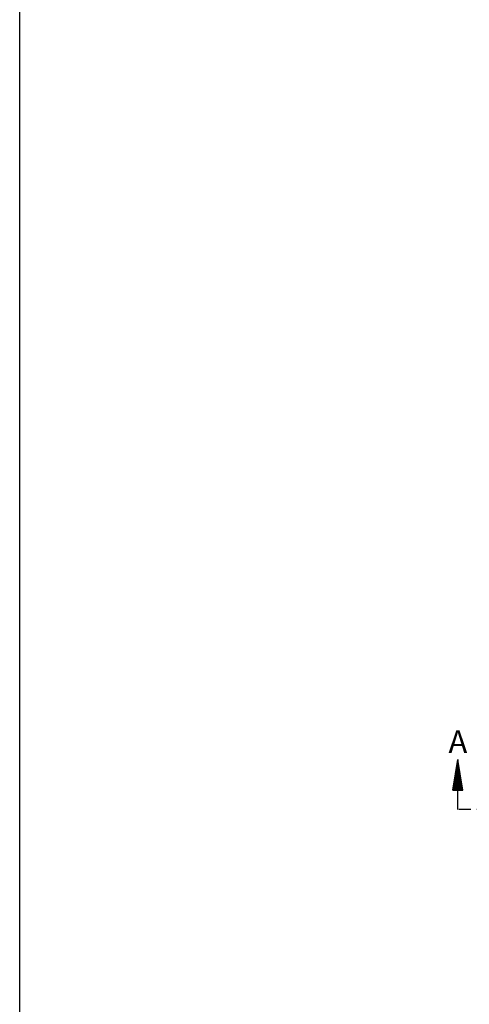
# Model space of a CAD drawing. Extents: x 0 to 222, y -4 to 280.
# Drawn here: x 0 to 47, y 126 to 228 of the extents above; entities that cross this region are included whole.
import ezdxf

# ---------------------------------------------------------------- set-up
doc = ezdxf.new("R2010")
doc.units = 0
doc.header["$LTSCALE"] = 10
doc.header["$MEASUREMENT"] = 0
doc.linetypes.add('HIDDEN', pattern=[0.1875, 0.125, -0.0625])
doc.layers.add('065-LOGO$0$CADdetails-7-VERYFINE', color=7, linetype='CONTINUOUS')
doc.layers.add('CADdetails-7-VERYFINE', color=7, linetype='CONTINUOUS')
doc.styles.add('065-LOGO$0$CADdetails-DIMENSIONS', font='ARIALN.TTF', dxfattribs={"height": 2.38})
doc.styles.add('CADdetails-NOTES', font='ARIALN.TTF', dxfattribs={"height": 2.38})

# ---------------------------------------------------------------- blocks, each defined once
blk = doc.blocks.new('065-LOGO')
at = {"layer": '065-LOGO$0$CADdetails-7-VERYFINE'}
blk.add_line((0, 0), (0, 280), dxfattribs=at)
at = {"layer": '065-LOGO$0$CADdetails-7-VERYFINE', "char_height": 2.38, "attachment_point": 6, "style": '065-LOGO$0$CADdetails-DIMENSIONS'}
for insert in [(46.78, 206.47), (44.33, 203.4), (42.59, 150.7), (46.67, 149.46), (45.61, 146.95), (42.45, 131.52), (42.73, 129.81), (44.85, 127.6), (30.69, 127.03)]:
    blk.add_mtext('\\A1;', dxfattribs=dict(at, insert=insert))

msp = doc.modelspace()

# ---------------------------------------------------------------- linework, layer by layer
at = {"layer": 'CADdetails-7-VERYFINE'}
for p, q in [((45.7, 151.08), (45.17, 147.88)), ((45.17, 147.88), (45.7, 151.08)), ((45.7, 151.08), (45.17, 147.88)), ((45.7, 151.08), (45.3, 147.88)), ((45.7, 151.08), (45.43, 147.88)), ((45.7, 151.08), (45.57, 147.88)), ((45.7, 147.88), (45.7, 151.08)), ((45.83, 147.88), (45.7, 151.08)), ((45.96, 147.88), (45.7, 151.08)), ((46.1, 147.88), (45.7, 151.08)), ((46.23, 147.88), (45.7, 151.08)), ((45.17, 147.88), (45.3, 147.88)), ((45.3, 147.88), (46.1, 147.88)), ((45.3, 147.88), (46.1, 147.88)), ((45.43, 147.88), (45.96, 147.88)), ((45.57, 147.88), (45.83, 147.88)), ((45.7, 145.84), (45.7, 147.88)), ((46.1, 147.88), (46.23, 147.88))]:
    msp.add_line(p, q, dxfattribs=at)
at = {"layer": 'CADdetails-7-VERYFINE', "linetype": 'HIDDEN'}
msp.add_line((133.31, 145.84), (45.7, 145.84), dxfattribs=at)

# ---------------------------------------------------------------- block references
at = {"layer": 'CADdetails-7-VERYFINE'}
msp.add_blockref('065-LOGO', (0, 0), dxfattribs=at)

# ---------------------------------------------------------------- texts
at = {"layer": 'CADdetails-7-VERYFINE', "style": 'CADdetails-NOTES'}
msp.add_text('A', height=2.38, dxfattribs=at).set_placement((44.73, 151.74))

doc.saveas('drawing.dxf')
